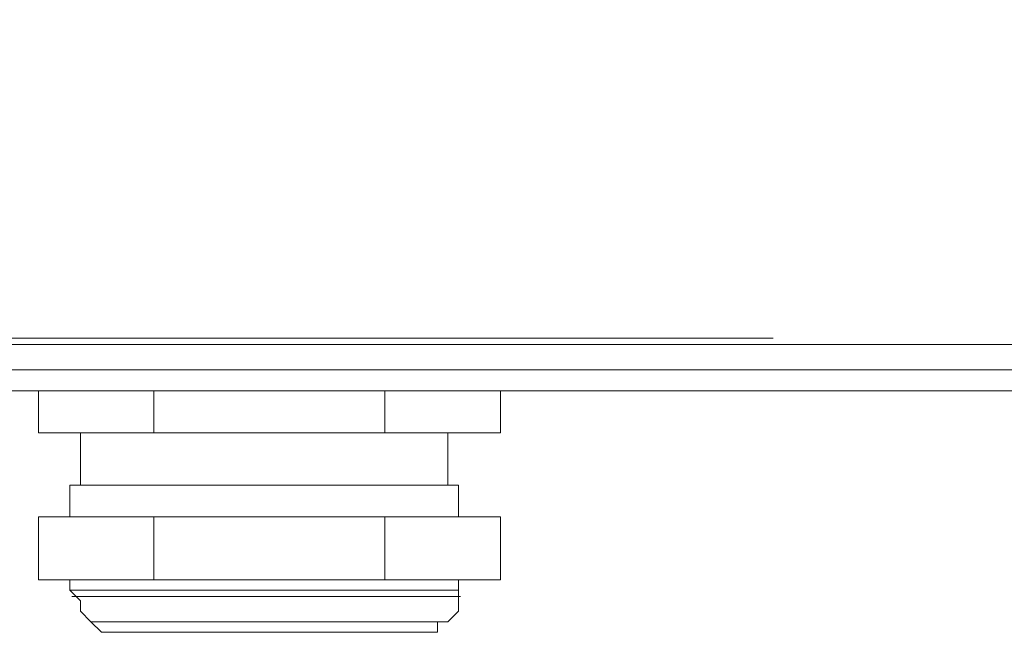
# Model space of a CAD drawing. Units: millimetres. Extents: x -10.1 to 18.8, y 0.3 to 32.5.
# Drawn here: x -8.5 to -8.4, y 23.9 to 23.9 of the extents above; entities that cross this region are included whole.
import ezdxf

# ---------------------------------------------------------------- set-up
doc = ezdxf.new("R2010")
doc.units = ezdxf.units.MM

msp = doc.modelspace()

# ---------------------------------------------------------------- linework, layer by layer
at = {"lineweight": 9}
for points in [[(-7.940422, 24.46954), (-7.939406, 24.468591), (-7.938457, 24.468591), (-7.937373, 24.467575), (-7.937373, 24.466491), (-7.936356, 24.466491), (-7.936356, 24.465542), (-7.936356, 23.896853), (-7.937373, 23.895836), (-7.937373, 23.89482), (-7.938457, 23.893804), (-7.940422, 23.893804), (-8.508434, 23.893804), (-8.511483, 23.893804), (-8.511483, 23.89482), (-8.512499, 23.89482), (-8.512499, 23.896853), (-8.512499, 24.465542), (-8.512499, 24.467575), (-8.511483, 24.467575), (-8.511483, 24.468591), (-8.50945, 24.468591), (-8.508434, 24.46954)], [(-8.437288, 23.879575), (-8.448468, 23.879575), (-8.448468, 23.873476), (-8.437288, 23.873476)]]:
    msp.add_lwpolyline(points, close=True, dxfattribs=at)
at = {"lineweight": 5}
for points in [[(-8.508434, 23.896853), (-8.508434, 24.028845), (-8.508434, 23.896853), (-8.377323, 23.896853)], [(-8.47591, 23.893804), (-8.47591, 23.891771), (-8.37529, 23.891771), (-8.47591, 23.891771)], [(-8.403748, 23.887706), (-8.403748, 23.891771), (-8.403748, 23.887706), (-8.403748, 23.891771), (-8.403748, 23.887706), (-8.414928, 23.887706), (-8.437288, 23.887706), (-8.437288, 23.891771), (-8.437288, 23.887706), (-8.448468, 23.887706), (-8.448468, 23.891771), (-8.448468, 23.887706), (-8.437288, 23.887706), (-8.414928, 23.887706), (-8.414928, 23.891771), (-8.414928, 23.887706), (-8.403748, 23.887706), (-8.414928, 23.887706), (-8.414928, 23.891771), (-8.414928, 23.887706)], [(-8.437288, 23.887706), (-8.448468, 23.887706), (-8.448468, 23.891771), (-8.448468, 23.887706)], [(-8.414928, 23.887706), (-8.437288, 23.887706), (-8.437288, 23.891771), (-8.437288, 23.887706)], [(-8.40883, 23.882624), (-8.407814, 23.882624), (-8.407814, 23.879575), (-8.407814, 23.882624), (-8.40883, 23.882624), (-8.40883, 23.887706)], [(-8.40883, 23.882624), (-8.407814, 23.882624), (-8.407814, 23.879575), (-8.407814, 23.882624), (-8.40883, 23.882624), (-8.40883, 23.887706)], [(-8.426108, 23.882624), (-8.424075, 23.882624), (-8.426108, 23.882624), (-8.429157, 23.882624)], [(-8.426108, 23.882624), (-8.424075, 23.882624), (-8.426108, 23.882624), (-8.429157, 23.882624)], [(-8.403748, 23.879575), (-8.414928, 23.879575), (-8.414928, 23.873476), (-8.414928, 23.879575), (-8.403748, 23.879575), (-8.403748, 23.873476), (-8.414928, 23.873476), (-8.437288, 23.873476), (-8.414928, 23.873476), (-8.437288, 23.873476), (-8.448468, 23.873476), (-8.437288, 23.873476), (-8.437288, 23.879575), (-8.437288, 23.873476), (-8.414928, 23.873476), (-8.414928, 23.879575), (-8.437288, 23.879575), (-8.414928, 23.879575)], [(-8.437288, 23.879575), (-8.448468, 23.879575), (-8.448468, 23.873476), (-8.437288, 23.873476), (-8.437288, 23.879575), (-8.414928, 23.879575), (-8.414928, 23.873476), (-8.403748, 23.873476), (-8.403748, 23.879575), (-8.414928, 23.879575)], [(-8.403748, 23.873476), (-8.414928, 23.873476), (-8.403748, 23.873476), (-8.403748, 23.879575)], [(-8.444403, 23.87246), (-8.445419, 23.87246), (-8.445419, 23.873476), (-8.445419, 23.87246), (-8.444403, 23.87246), (-8.445419, 23.87246)], [(-8.444403, 23.870427), (-8.444403, 23.871444), (-8.445419, 23.87246), (-8.445419, 23.873476), (-8.445419, 23.87246), (-8.444403, 23.871444), (-8.444403, 23.870427), (-8.444403, 23.871444), (-8.445419, 23.87246), (-8.444403, 23.871444), (-8.444403, 23.870427), (-8.443386, 23.869411), (-8.44237, 23.869411), (-8.443386, 23.869411), (-8.44237, 23.869411), (-8.443386, 23.869411), (-8.44237, 23.868395), (-8.440337, 23.868395), (-8.44237, 23.868395), (-8.443386, 23.869411), (-8.444403, 23.870427), (-8.443386, 23.869411), (-8.44237, 23.868395), (-8.440337, 23.868395), (-8.439321, 23.868395), (-8.440337, 23.868395), (-8.439321, 23.868395), (-8.440337, 23.868395), (-8.44237, 23.868395), (-8.443386, 23.869411)], [(-8.407814, 23.873476), (-8.407814, 23.87246), (-8.40883, 23.87246), (-8.407814, 23.87246), (-8.40883, 23.87246), (-8.407814, 23.87246), (-8.407814, 23.873476), (-8.407814, 23.87246), (-8.407814, 23.870427), (-8.40883, 23.869411), (-8.409846, 23.869411), (-8.410863, 23.869411), (-8.409846, 23.869411), (-8.40883, 23.869411), (-8.407814, 23.870427), (-8.407814, 23.87246)], [(-8.426108, 23.87246), (-8.429157, 23.87246), (-8.426108, 23.87246), (-8.424075, 23.87246)], [(-8.426108, 23.87246), (-8.429157, 23.87246), (-8.426108, 23.87246), (-8.424075, 23.87246)], [(-8.407814, 23.87246), (-8.407814, 23.870427), (-8.40883, 23.869411), (-8.409846, 23.869411), (-8.409846, 23.868395), (-8.411879, 23.868395), (-8.412895, 23.868395), (-8.411879, 23.868395), (-8.409846, 23.868395), (-8.409846, 23.869411), (-8.40883, 23.869411), (-8.407814, 23.870427)], [(-8.409846, 23.869411), (-8.410863, 23.869411), (-8.409846, 23.869411), (-8.409846, 23.868395), (-8.411879, 23.868395), (-8.412895, 23.868395), (-8.411879, 23.868395), (-8.409846, 23.868395)], [(-8.426108, 23.868395), (-8.424075, 23.868395), (-8.426108, 23.868395), (-8.428141, 23.868395)], [(-8.426108, 23.868395), (-8.424075, 23.868395), (-8.426108, 23.868395), (-8.428141, 23.868395)]]:
    msp.add_lwpolyline(points, close=True, dxfattribs=at)
for points in [[(-8.508434, 23.896853), (-8.377323, 23.896853)], [(-8.508434, 23.896853), (-8.377323, 23.896853)], [(-8.50823, 23.893194), (-8.50823, 23.896243), (-7.940219, 23.896243), (-7.940219, 23.893194)], [(-8.377323, 23.893804), (-8.508434, 23.893804)], [(-8.377323, 23.893804), (-8.508434, 23.893804)], [(-8.377323, 23.893804), (-8.508434, 23.893804)], [(-8.377323, 23.893804), (-8.508434, 23.893804)], [(-8.37529, 23.891771), (-8.47591, 23.891771)], [(-8.37529, 23.891771), (-8.47591, 23.891771)], [(-8.444403, 23.882624), (-8.445419, 23.882624), (-8.445419, 23.879575), (-8.445419, 23.882624), (-8.444403, 23.882624), (-8.444403, 23.887706), (-8.444403, 23.882624), (-8.444403, 23.887706), (-8.444403, 23.882624), (-8.445419, 23.882624), (-8.445419, 23.879575), (-8.445419, 23.882624), (-8.444403, 23.882624), (-8.443386, 23.882624), (-8.441354, 23.882624)], [(-8.448468, 23.873476), (-8.448468, 23.879575)], [(-8.448468, 23.873476), (-8.448468, 23.879575)], [(-8.448468, 23.879575), (-8.437288, 23.879575)], [(-8.448468, 23.879575), (-8.437288, 23.879575)], [(-8.448468, 23.873476), (-8.448468, 23.879575)], [(-8.448468, 23.879575), (-8.437288, 23.879575)], [(-8.437288, 23.873476), (-8.437288, 23.879575)], [(-8.448468, 23.873476), (-8.437288, 23.873476)]]:
    msp.add_lwpolyline(points, dxfattribs=at)
at = {"lineweight": 9}
for points in [[(-7.969896, 23.891771), (-8.47591, 23.891771)], [(-8.414928, 23.887706), (-8.448468, 23.887706), (-8.448468, 23.891771)], [(-8.437288, 23.887706), (-8.437288, 23.891771)], [(-8.403748, 23.891771), (-8.403748, 23.887706), (-8.414928, 23.887706), (-8.414928, 23.891771)], [(-8.444403, 23.887706), (-8.444403, 23.882624)], [(-8.40883, 23.882624), (-8.40883, 23.887706)], [(-8.445419, 23.882624), (-8.445419, 23.879575)], [(-8.407814, 23.879575), (-8.407814, 23.882624)], [(-8.437288, 23.873476), (-8.414928, 23.873476), (-8.414928, 23.879575), (-8.437288, 23.879575)], [(-8.414928, 23.873476), (-8.403748, 23.873476), (-8.403748, 23.879575), (-8.414928, 23.879575)], [(-8.445419, 23.873476), (-8.445419, 23.87246), (-8.444403, 23.871444), (-8.444403, 23.870427), (-8.443386, 23.869411), (-8.44237, 23.868395), (-8.440337, 23.868395)], [(-8.411879, 23.868395), (-8.409846, 23.868395), (-8.409846, 23.869411), (-8.40883, 23.869411), (-8.407814, 23.870427), (-8.407814, 23.87246), (-8.407814, 23.873476)]]:
    msp.add_lwpolyline(points, dxfattribs=at)
for points in [[(-8.426108, 23.882624), (-8.432545, 23.882624), (-8.438982, 23.882624), (-8.445419, 23.882624)], [(-8.407814, 23.882624), (-8.413912, 23.882624), (-8.42001, 23.882624), (-8.426108, 23.882624)], [(-8.443386, 23.869411), (-8.432206, 23.869411), (-8.421026, 23.869411), (-8.409846, 23.869411)], [(-8.426108, 23.868395), (-8.430851, 23.868395), (-8.435594, 23.868395), (-8.440337, 23.868395)], [(-8.411879, 23.868395), (-8.416622, 23.868395), (-8.421365, 23.868395), (-8.426108, 23.868395)]]:
    msp.add_open_spline(points, degree=3, dxfattribs=at)
at = {"lineweight": 5}
for points in [[(-8.429157, 23.882624), (-8.434239, 23.882624), (-8.439321, 23.882624), (-8.444403, 23.882624)], [(-8.429157, 23.882624), (-8.434239, 23.882624), (-8.439321, 23.882624), (-8.444403, 23.882624)], [(-8.429157, 23.882624), (-8.434239, 23.882624), (-8.439321, 23.882624), (-8.444403, 23.882624)], [(-8.429157, 23.882624), (-8.433223, 23.882624), (-8.437288, 23.882624), (-8.441354, 23.882624)], [(-8.40883, 23.882624), (-8.413912, 23.882624), (-8.418994, 23.882624), (-8.424075, 23.882624)], [(-8.40883, 23.882624), (-8.413912, 23.882624), (-8.418994, 23.882624), (-8.424075, 23.882624)], [(-8.40883, 23.882624), (-8.413912, 23.882624), (-8.418994, 23.882624), (-8.424075, 23.882624)], [(-8.40883, 23.882624), (-8.413912, 23.882624), (-8.418994, 23.882624), (-8.424075, 23.882624)], [(-8.445216, 23.87185), (-8.438779, 23.87185), (-8.432342, 23.87185), (-8.425905, 23.87185)], [(-8.444403, 23.87246), (-8.439321, 23.87246), (-8.434239, 23.87246), (-8.429157, 23.87246)], [(-8.444403, 23.87246), (-8.439321, 23.87246), (-8.434239, 23.87246), (-8.429157, 23.87246)], [(-8.444403, 23.87246), (-8.439321, 23.87246), (-8.434239, 23.87246), (-8.429157, 23.87246)], [(-8.444403, 23.87246), (-8.439321, 23.87246), (-8.434239, 23.87246), (-8.429157, 23.87246)], [(-8.425905, 23.87185), (-8.419807, 23.87185), (-8.413709, 23.87185), (-8.40761, 23.87185)], [(-8.424075, 23.87246), (-8.418994, 23.87246), (-8.413912, 23.87246), (-8.40883, 23.87246)], [(-8.424075, 23.87246), (-8.418994, 23.87246), (-8.413912, 23.87246), (-8.40883, 23.87246)], [(-8.424075, 23.87246), (-8.418994, 23.87246), (-8.413912, 23.87246), (-8.40883, 23.87246)], [(-8.424075, 23.87246), (-8.418994, 23.87246), (-8.413912, 23.87246), (-8.40883, 23.87246)], [(-8.44237, 23.869411), (-8.431868, 23.869411), (-8.421365, 23.869411), (-8.410863, 23.869411)], [(-8.44237, 23.869411), (-8.431868, 23.869411), (-8.421365, 23.869411), (-8.410863, 23.869411)], [(-8.44237, 23.869411), (-8.431868, 23.869411), (-8.421365, 23.869411), (-8.410863, 23.869411)], [(-8.44237, 23.869411), (-8.431868, 23.869411), (-8.421365, 23.869411), (-8.410863, 23.869411)], [(-8.428141, 23.868395), (-8.431868, 23.868395), (-8.435594, 23.868395), (-8.439321, 23.868395)], [(-8.428141, 23.868395), (-8.431868, 23.868395), (-8.435594, 23.868395), (-8.439321, 23.868395)], [(-8.428141, 23.868395), (-8.431868, 23.868395), (-8.435594, 23.868395), (-8.439321, 23.868395)], [(-8.428141, 23.868395), (-8.431868, 23.868395), (-8.435594, 23.868395), (-8.439321, 23.868395)], [(-8.412895, 23.868395), (-8.416622, 23.868395), (-8.420349, 23.868395), (-8.424075, 23.868395)], [(-8.412895, 23.868395), (-8.416622, 23.868395), (-8.420349, 23.868395), (-8.424075, 23.868395)], [(-8.412895, 23.868395), (-8.416622, 23.868395), (-8.420349, 23.868395), (-8.424075, 23.868395)], [(-8.412895, 23.868395), (-8.416622, 23.868395), (-8.420349, 23.868395), (-8.424075, 23.868395)]]:
    msp.add_open_spline(points, degree=3, dxfattribs=at)

doc.saveas('drawing.dxf')
